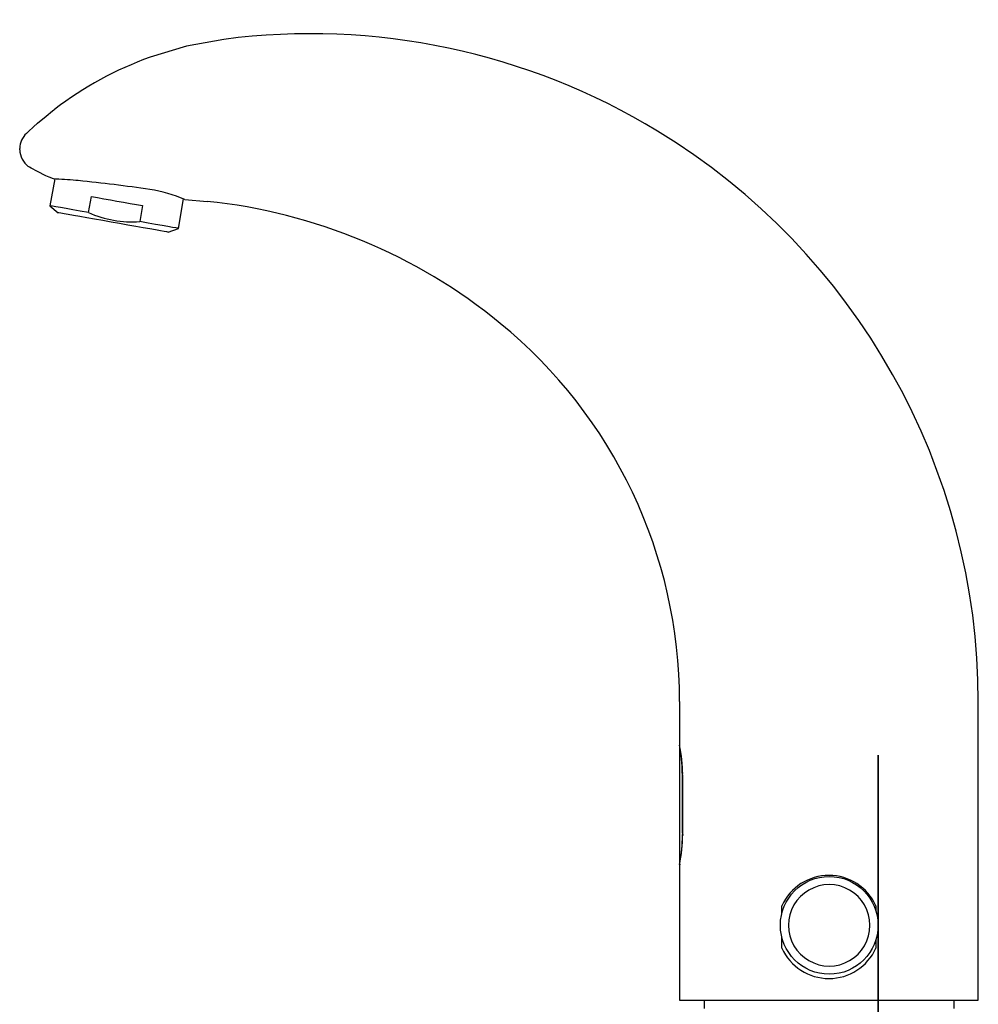
# Model space of a CAD drawing. Extents: x -335 to 335, y -234 to 236.
# Drawn here: x -335 to -158, y 55 to 236 of the extents above; entities that cross this region are included whole.
import ezdxf
from ezdxf.lldxf.tags import DXFTag

# ---------------------------------------------------------------- set-up
doc = ezdxf.new("R2010")
doc.units = 0
doc.header["$MEASUREMENT"] = 0
doc.layers.add('VRSTVA_1', color=7, linetype='CONTINUOUS')
tags = doc.linetypes.add('NEW_LINE70', pattern=[12.3, 6.3, -1.2, 1.2, -1.2, 1.2, -1.2]).pattern_tags.tags
tags[14:15] = [DXFTag(74, 4), DXFTag(75, 0), DXFTag(340, '0'), DXFTag(46, 1.0), DXFTag(50, 0.0), DXFTag(44, 0.0), DXFTag(45, 0.0)]
tags[12:13] = [DXFTag(74, 4), DXFTag(75, 0), DXFTag(340, '0'), DXFTag(46, 1.0), DXFTag(50, 0.0), DXFTag(44, 0.0), DXFTag(45, 0.0)]
tags[10:11] = [DXFTag(74, 4), DXFTag(75, 0), DXFTag(340, '0'), DXFTag(46, 1.0), DXFTag(50, 0.0), DXFTag(44, 0.0), DXFTag(45, 0.0)]
tags[8:9] = [DXFTag(74, 4), DXFTag(75, 0), DXFTag(340, '0'), DXFTag(46, 1.0), DXFTag(50, 0.0), DXFTag(44, 0.0), DXFTag(45, 0.0)]
tags[6:7] = [DXFTag(74, 4), DXFTag(75, 0), DXFTag(340, '0'), DXFTag(46, 1.0), DXFTag(50, 0.0), DXFTag(44, 0.0), DXFTag(45, 0.0)]
tags[4:5] = [DXFTag(74, 4), DXFTag(75, 0), DXFTag(340, '0'), DXFTag(46, 1.0), DXFTag(50, 0.0), DXFTag(44, 0.0), DXFTag(45, 0.0)]
tags = doc.linetypes.add('NEW_LINE71', pattern=[12.3, 6.3, -1.2, 1.2, -1.2, 1.2, -1.2]).pattern_tags.tags
tags[14:15] = [DXFTag(74, 4), DXFTag(75, 0), DXFTag(340, '0'), DXFTag(46, 1.0), DXFTag(50, 0.0), DXFTag(44, 0.0), DXFTag(45, 0.0)]
tags[12:13] = [DXFTag(74, 4), DXFTag(75, 0), DXFTag(340, '0'), DXFTag(46, 1.0), DXFTag(50, 0.0), DXFTag(44, 0.0), DXFTag(45, 0.0)]
tags[10:11] = [DXFTag(74, 4), DXFTag(75, 0), DXFTag(340, '0'), DXFTag(46, 1.0), DXFTag(50, 0.0), DXFTag(44, 0.0), DXFTag(45, 0.0)]
tags[8:9] = [DXFTag(74, 4), DXFTag(75, 0), DXFTag(340, '0'), DXFTag(46, 1.0), DXFTag(50, 0.0), DXFTag(44, 0.0), DXFTag(45, 0.0)]
tags[6:7] = [DXFTag(74, 4), DXFTag(75, 0), DXFTag(340, '0'), DXFTag(46, 1.0), DXFTag(50, 0.0), DXFTag(44, 0.0), DXFTag(45, 0.0)]
tags[4:5] = [DXFTag(74, 4), DXFTag(75, 0), DXFTag(340, '0'), DXFTag(46, 1.0), DXFTag(50, 0.0), DXFTag(44, 0.0), DXFTag(45, 0.0)]
tags = doc.linetypes.add('NEW_LINE72', pattern=[12.3, 6.3, -1.2, 1.2, -1.2, 1.2, -1.2]).pattern_tags.tags
tags[14:15] = [DXFTag(74, 4), DXFTag(75, 0), DXFTag(340, '0'), DXFTag(46, 1.0), DXFTag(50, 0.0), DXFTag(44, 0.0), DXFTag(45, 0.0)]
tags[12:13] = [DXFTag(74, 4), DXFTag(75, 0), DXFTag(340, '0'), DXFTag(46, 1.0), DXFTag(50, 0.0), DXFTag(44, 0.0), DXFTag(45, 0.0)]
tags[10:11] = [DXFTag(74, 4), DXFTag(75, 0), DXFTag(340, '0'), DXFTag(46, 1.0), DXFTag(50, 0.0), DXFTag(44, 0.0), DXFTag(45, 0.0)]
tags[8:9] = [DXFTag(74, 4), DXFTag(75, 0), DXFTag(340, '0'), DXFTag(46, 1.0), DXFTag(50, 0.0), DXFTag(44, 0.0), DXFTag(45, 0.0)]
tags[6:7] = [DXFTag(74, 4), DXFTag(75, 0), DXFTag(340, '0'), DXFTag(46, 1.0), DXFTag(50, 0.0), DXFTag(44, 0.0), DXFTag(45, 0.0)]
tags[4:5] = [DXFTag(74, 4), DXFTag(75, 0), DXFTag(340, '0'), DXFTag(46, 1.0), DXFTag(50, 0.0), DXFTag(44, 0.0), DXFTag(45, 0.0)]
tags = doc.linetypes.add('NEW_LINE73', pattern=[12.3, 6.3, -1.2, 1.2, -1.2, 1.2, -1.2]).pattern_tags.tags
tags[14:15] = [DXFTag(74, 4), DXFTag(75, 0), DXFTag(340, '0'), DXFTag(46, 1.0), DXFTag(50, 0.0), DXFTag(44, 0.0), DXFTag(45, 0.0)]
tags[12:13] = [DXFTag(74, 4), DXFTag(75, 0), DXFTag(340, '0'), DXFTag(46, 1.0), DXFTag(50, 0.0), DXFTag(44, 0.0), DXFTag(45, 0.0)]
tags[10:11] = [DXFTag(74, 4), DXFTag(75, 0), DXFTag(340, '0'), DXFTag(46, 1.0), DXFTag(50, 0.0), DXFTag(44, 0.0), DXFTag(45, 0.0)]
tags[8:9] = [DXFTag(74, 4), DXFTag(75, 0), DXFTag(340, '0'), DXFTag(46, 1.0), DXFTag(50, 0.0), DXFTag(44, 0.0), DXFTag(45, 0.0)]
tags[6:7] = [DXFTag(74, 4), DXFTag(75, 0), DXFTag(340, '0'), DXFTag(46, 1.0), DXFTag(50, 0.0), DXFTag(44, 0.0), DXFTag(45, 0.0)]
tags[4:5] = [DXFTag(74, 4), DXFTag(75, 0), DXFTag(340, '0'), DXFTag(46, 1.0), DXFTag(50, 0.0), DXFTag(44, 0.0), DXFTag(45, 0.0)]
tags = doc.linetypes.add('NEW_LINE74', pattern=[12.3, 6.3, -1.2, 1.2, -1.2, 1.2, -1.2]).pattern_tags.tags
tags[14:15] = [DXFTag(74, 4), DXFTag(75, 0), DXFTag(340, '0'), DXFTag(46, 1.0), DXFTag(50, 0.0), DXFTag(44, 0.0), DXFTag(45, 0.0)]
tags[12:13] = [DXFTag(74, 4), DXFTag(75, 0), DXFTag(340, '0'), DXFTag(46, 1.0), DXFTag(50, 0.0), DXFTag(44, 0.0), DXFTag(45, 0.0)]
tags[10:11] = [DXFTag(74, 4), DXFTag(75, 0), DXFTag(340, '0'), DXFTag(46, 1.0), DXFTag(50, 0.0), DXFTag(44, 0.0), DXFTag(45, 0.0)]
tags[8:9] = [DXFTag(74, 4), DXFTag(75, 0), DXFTag(340, '0'), DXFTag(46, 1.0), DXFTag(50, 0.0), DXFTag(44, 0.0), DXFTag(45, 0.0)]
tags[6:7] = [DXFTag(74, 4), DXFTag(75, 0), DXFTag(340, '0'), DXFTag(46, 1.0), DXFTag(50, 0.0), DXFTag(44, 0.0), DXFTag(45, 0.0)]
tags[4:5] = [DXFTag(74, 4), DXFTag(75, 0), DXFTag(340, '0'), DXFTag(46, 1.0), DXFTag(50, 0.0), DXFTag(44, 0.0), DXFTag(45, 0.0)]
tags = doc.linetypes.add('NEW_LINE83', pattern=[12.3, 6.3, -1.2, 1.2, -1.2, 1.2, -1.2]).pattern_tags.tags
tags[14:15] = [DXFTag(74, 4), DXFTag(75, 0), DXFTag(340, '0'), DXFTag(46, 1.0), DXFTag(50, 0.0), DXFTag(44, 0.0), DXFTag(45, 0.0)]
tags[12:13] = [DXFTag(74, 4), DXFTag(75, 0), DXFTag(340, '0'), DXFTag(46, 1.0), DXFTag(50, 0.0), DXFTag(44, 0.0), DXFTag(45, 0.0)]
tags[10:11] = [DXFTag(74, 4), DXFTag(75, 0), DXFTag(340, '0'), DXFTag(46, 1.0), DXFTag(50, 0.0), DXFTag(44, 0.0), DXFTag(45, 0.0)]
tags[8:9] = [DXFTag(74, 4), DXFTag(75, 0), DXFTag(340, '0'), DXFTag(46, 1.0), DXFTag(50, 0.0), DXFTag(44, 0.0), DXFTag(45, 0.0)]
tags[6:7] = [DXFTag(74, 4), DXFTag(75, 0), DXFTag(340, '0'), DXFTag(46, 1.0), DXFTag(50, 0.0), DXFTag(44, 0.0), DXFTag(45, 0.0)]
tags[4:5] = [DXFTag(74, 4), DXFTag(75, 0), DXFTag(340, '0'), DXFTag(46, 1.0), DXFTag(50, 0.0), DXFTag(44, 0.0), DXFTag(45, 0.0)]
tags = doc.linetypes.add('NEW_LINE84', pattern=[12.3, 6.3, -1.2, 1.2, -1.2, 1.2, -1.2]).pattern_tags.tags
tags[14:15] = [DXFTag(74, 4), DXFTag(75, 0), DXFTag(340, '0'), DXFTag(46, 1.0), DXFTag(50, 0.0), DXFTag(44, 0.0), DXFTag(45, 0.0)]
tags[12:13] = [DXFTag(74, 4), DXFTag(75, 0), DXFTag(340, '0'), DXFTag(46, 1.0), DXFTag(50, 0.0), DXFTag(44, 0.0), DXFTag(45, 0.0)]
tags[10:11] = [DXFTag(74, 4), DXFTag(75, 0), DXFTag(340, '0'), DXFTag(46, 1.0), DXFTag(50, 0.0), DXFTag(44, 0.0), DXFTag(45, 0.0)]
tags[8:9] = [DXFTag(74, 4), DXFTag(75, 0), DXFTag(340, '0'), DXFTag(46, 1.0), DXFTag(50, 0.0), DXFTag(44, 0.0), DXFTag(45, 0.0)]
tags[6:7] = [DXFTag(74, 4), DXFTag(75, 0), DXFTag(340, '0'), DXFTag(46, 1.0), DXFTag(50, 0.0), DXFTag(44, 0.0), DXFTag(45, 0.0)]
tags[4:5] = [DXFTag(74, 4), DXFTag(75, 0), DXFTag(340, '0'), DXFTag(46, 1.0), DXFTag(50, 0.0), DXFTag(44, 0.0), DXFTag(45, 0.0)]
tags = doc.linetypes.add('NEW_LINE85', pattern=[12.3, 6.3, -1.2, 1.2, -1.2, 1.2, -1.2]).pattern_tags.tags
tags[14:15] = [DXFTag(74, 4), DXFTag(75, 0), DXFTag(340, '0'), DXFTag(46, 1.0), DXFTag(50, 0.0), DXFTag(44, 0.0), DXFTag(45, 0.0)]
tags[12:13] = [DXFTag(74, 4), DXFTag(75, 0), DXFTag(340, '0'), DXFTag(46, 1.0), DXFTag(50, 0.0), DXFTag(44, 0.0), DXFTag(45, 0.0)]
tags[10:11] = [DXFTag(74, 4), DXFTag(75, 0), DXFTag(340, '0'), DXFTag(46, 1.0), DXFTag(50, 0.0), DXFTag(44, 0.0), DXFTag(45, 0.0)]
tags[8:9] = [DXFTag(74, 4), DXFTag(75, 0), DXFTag(340, '0'), DXFTag(46, 1.0), DXFTag(50, 0.0), DXFTag(44, 0.0), DXFTag(45, 0.0)]
tags[6:7] = [DXFTag(74, 4), DXFTag(75, 0), DXFTag(340, '0'), DXFTag(46, 1.0), DXFTag(50, 0.0), DXFTag(44, 0.0), DXFTag(45, 0.0)]
tags[4:5] = [DXFTag(74, 4), DXFTag(75, 0), DXFTag(340, '0'), DXFTag(46, 1.0), DXFTag(50, 0.0), DXFTag(44, 0.0), DXFTag(45, 0.0)]
tags = doc.linetypes.add('NEW_LINE86', pattern=[12.3, 6.3, -1.2, 1.2, -1.2, 1.2, -1.2]).pattern_tags.tags
tags[14:15] = [DXFTag(74, 4), DXFTag(75, 0), DXFTag(340, '0'), DXFTag(46, 1.0), DXFTag(50, 0.0), DXFTag(44, 0.0), DXFTag(45, 0.0)]
tags[12:13] = [DXFTag(74, 4), DXFTag(75, 0), DXFTag(340, '0'), DXFTag(46, 1.0), DXFTag(50, 0.0), DXFTag(44, 0.0), DXFTag(45, 0.0)]
tags[10:11] = [DXFTag(74, 4), DXFTag(75, 0), DXFTag(340, '0'), DXFTag(46, 1.0), DXFTag(50, 0.0), DXFTag(44, 0.0), DXFTag(45, 0.0)]
tags[8:9] = [DXFTag(74, 4), DXFTag(75, 0), DXFTag(340, '0'), DXFTag(46, 1.0), DXFTag(50, 0.0), DXFTag(44, 0.0), DXFTag(45, 0.0)]
tags[6:7] = [DXFTag(74, 4), DXFTag(75, 0), DXFTag(340, '0'), DXFTag(46, 1.0), DXFTag(50, 0.0), DXFTag(44, 0.0), DXFTag(45, 0.0)]
tags[4:5] = [DXFTag(74, 4), DXFTag(75, 0), DXFTag(340, '0'), DXFTag(46, 1.0), DXFTag(50, 0.0), DXFTag(44, 0.0), DXFTag(45, 0.0)]

msp = doc.modelspace()

# ---------------------------------------------------------------- linework, layer by layer
at = {"layer": 'VRSTVA_1'}
for points in [[(-217.2849, 215.6698), (-241.2033, 230.2268), (-269.3725, 236.1875), (-297.1372, 232.5668)], [(-310.7321, 229.2763), (-317.0241, 227.0131), (-322.9293, 223.7926), (-328.2391, 219.7284)], [(-333.4862, 215.2514), (-334.25, 214.5264), (-334.697, 213.5293), (-334.7301, 212.4767)], [(-158.2321, 110.5995), (-158.2322, 153.5283), (-180.614, 193.3512), (-217.285, 215.6698)], [(-334.7301, 212.3506), (-334.7301, 212.3506), (-334.7301, 212.4767), (-334.7301, 212.4767)], [(-334.7301, 212.2238), (-334.6917, 211.0146), (-334.1081, 209.8877), (-333.1427, 209.1586)], [(-328.283, 206.8537), (-328.283, 206.8537), (-329.1545, 201.9112), (-329.1545, 201.9112)], [(-324.3919, 206.5888), (-325.7713, 206.7029), (-327.1525, 206.795), (-328.5349, 206.865)], [(-323.9481, 206.5475), (-323.9481, 206.5475), (-324.3919, 206.5888), (-324.3919, 206.5888)], [(-310.7523, 204.9153), (-315.1382, 205.5576), (-319.5379, 206.1018), (-323.9481, 206.5476)], [(-322.0598, 200.6602), (-322.0598, 200.6602), (-321.5388, 203.6146), (-321.5388, 203.6146)], [(-304.3253, 203.0746), (-306.3815, 203.9555), (-308.5422, 204.5694), (-310.7544, 204.9014)], [(-305.5191, 197.7436), (-305.5191, 197.7436), (-304.5617, 203.1733), (-304.5617, 203.1733)], [(-329.1545, 201.9112), (-329.1545, 201.9112), (-327.6224, 200.6256), (-327.6224, 200.6256)], [(-312.0929, 201.9491), (-312.0929, 201.9491), (-312.6138, 198.9946), (-312.6138, 198.9946)], [(-304.3253, 203.0746), (-304.3253, 203.0746), (-300.2301, 202.7334), (-300.2301, 202.7334)], [(-246.2484, 180.262), (-261.6591, 192.8678), (-280.4265, 200.6803), (-300.2301, 202.7334)], [(-322.0598, 200.6602), (-319.0882, 199.3623), (-315.8501, 198.7913), (-312.6138, 198.9946)], [(-307.3985, 197.0596), (-307.3985, 197.0596), (-305.5191, 197.7436), (-305.5191, 197.7436)], [(-213.2321, 110.5995), (-213.2321, 137.597), (-225.3516, 163.1685), (-246.2484, 180.262)], [(-213.2321, 110.6284), (-213.2321, 110.6284), (-213.2321, 102.6642), (-213.2321, 102.6642)], [(-158.2321, 93.895), (-158.2321, 93.895), (-158.2321, 110.6284), (-158.2321, 110.6284)], [(-213.2321, 102.6567), (-213.2321, 102.6567), (-213.2432, 102.5985), (-213.2432, 102.5985)], [(-213.2432, 102.5997), (-213.2432, 102.5997), (-213.2432, 81.1937), (-213.2432, 81.1937)], [(-212.6765, 97.0995), (-212.6801, 98.9467), (-212.8662, 100.789), (-213.2321, 102.5995)], [(-212.6765, 97.0995), (-212.6765, 97.0995), (-212.6765, 86.0995), (-212.6765, 86.0995)], [(-158.2321, 55.5995), (-158.2321, 55.5995), (-158.2321, 93.895), (-158.2321, 93.895)], [(-213.2321, 80.5995), (-212.8674, 82.4103), (-212.6813, 84.2524), (-212.6765, 86.0995)], [(-213.2321, 80.7978), (-213.2335, 80.7224), (-213.1908, 80.6532), (-213.1228, 80.6207)], [(-213.2321, 81.1292), (-213.2321, 81.1292), (-213.2321, 80.7965), (-213.2321, 80.7965)], [(-213.2321, 80.5995), (-213.2321, 80.5995), (-213.2321, 55.5995), (-213.2321, 55.5995)], [(-194.3946, 71.6433), (-194.3946, 71.6433), (-194.3946, 72.9995), (-194.3946, 72.9995)], [(-177.0695, 72.9995), (-177.0695, 72.9995), (-177.0695, 72.0141), (-177.0695, 72.0141)], [(-194.3946, 65.1995), (-194.3946, 65.1995), (-194.3946, 67.1467), (-194.3946, 67.1467)], [(-177.0695, 66.7758), (-177.0695, 66.7758), (-177.0695, 65.1995), (-177.0695, 65.1995)], [(-213.2321, 55.5995), (-213.2321, 55.5995), (-158.2321, 55.5995), (-158.2321, 55.5995)], [(-208.68, 55.5995), (-208.68, 55.5995), (-208.68, 54.0995), (-208.68, 54.0995)], [(-162.68, 54.0995), (-162.68, 54.0995), (-162.68, 55.5995), (-162.68, 55.5995)]]:
    msp.add_open_spline(points, degree=3, dxfattribs=at)
for points, knots in [([(-297.1372, 232.5668), (-297.1372, 232.5668), (-304.0189, 231.2894), (-304.0189, 231.2894), (-304.0189, 231.2894), (-304.0189, 231.2894), (-310.7321, 229.2763), (-310.7321, 229.2763)], [0, 0, 0, 0, 0.33333333, 0.33333333, 0.33333333, 0.33333333, 1, 1, 1, 1]), ([(-328.6912, 219.3792), (-328.6912, 219.3792), (-328.4386, 219.5751), (-328.4386, 219.5751), (-328.4386, 219.5751), (-328.4386, 219.5751), (-328.2391, 219.7284), (-328.2391, 219.7284)], [0, 0, 0, 0, 0.33333333, 0.33333333, 0.33333333, 0.33333333, 1, 1, 1, 1]), ([(-331.4506, 217.1037), (-331.4506, 217.1037), (-329.8591, 218.4471), (-329.8591, 218.4471), (-329.8591, 218.4471), (-329.8591, 218.4471), (-328.6912, 219.3792), (-328.6912, 219.3792)], [0, 0, 0, 0, 0.33333333, 0.33333333, 0.33333333, 0.33333333, 1, 1, 1, 1]), ([(-176.68, 69.395), (-176.68, 74.3655), (-180.7094, 78.395), (-185.68, 78.395), (-185.68, 78.395), (-190.6505, 78.395), (-194.68, 74.3656), (-194.68, 69.395), (-194.68, 69.395), (-194.68, 64.4244), (-190.6506, 60.395), (-185.68, 60.395), (-185.68, 60.395), (-180.7095, 60.395), (-176.68, 64.4244), (-176.68, 69.3949), (-176.68, 218.5099), (-176.68, -228.835), (-176.68, 69.395)], [0, 0, 0, 0, 0.2, 0.2, 0.2, 0.2, 0.4, 0.4, 0.4, 0.4, 0.6, 0.6, 0.6, 0.6, 1, 1, 1, 1.0001, 1.0001, 1.0001, 1.0001]), ([(-333.1344, 215.583), (-333.1344, 215.583), (-332.1673, 216.4694), (-332.1673, 216.4694), (-332.1673, 216.4694), (-332.1673, 216.4694), (-331.4506, 217.1037), (-331.4506, 217.1037)], [0, 0, 0, 0, 0.33333333, 0.33333333, 0.33333333, 0.33333333, 1, 1, 1, 1]), ([(-333.4862, 215.2514), (-333.4862, 215.2514), (-333.288, 215.4388), (-333.288, 215.4388), (-333.288, 215.4388), (-333.288, 215.4388), (-333.1344, 215.583), (-333.1344, 215.583)], [0, 0, 0, 0, 0.33333333, 0.33333333, 0.33333333, 0.33333333, 1, 1, 1, 1]), ([(-334.7301, 212.2238), (-334.7301, 212.2238), (-334.7301, 212.2332), (-334.7301, 212.2332), (-334.7301, 212.2332), (-334.7301, 212.2332), (-334.7301, 212.2613), (-334.7301, 212.2613), (-334.7301, 212.2613), (-334.7301, 212.2613), (-334.7301, 212.3022), (-334.7301, 212.3022), (-334.7301, 212.3022), (-334.7301, 212.3022), (-334.7301, 212.3254), (-334.7301, 212.3254), (-334.7301, 212.3254), (-334.7301, 212.3254), (-334.7301, 212.3378), (-334.7301, 212.3378), (-334.7301, 212.3378), (-334.7301, 212.3378), (-334.7301, 212.3506), (-334.7301, 212.3506)], [0, 0, 0, 0, 0.14285714, 0.14285714, 0.14285714, 0.14285714, 0.28571429, 0.28571429, 0.28571429, 0.28571429, 0.42857143, 0.42857143, 0.42857143, 0.42857143, 0.57142857, 0.57142857, 0.57142857, 0.57142857, 0.71428571, 0.71428571, 0.71428571, 0.71428571, 1, 1, 1, 1]), ([(-332.639, 208.8344), (-332.639, 208.8344), (-332.9217, 209.0031), (-332.9217, 209.0031), (-332.9217, 209.0031), (-332.9217, 209.0031), (-333.1427, 209.1586), (-333.1427, 209.1586)], [0, 0, 0, 0, 0.33333333, 0.33333333, 0.33333333, 0.33333333, 1, 1, 1, 1]), ([(-329.8875, 207.4593), (-329.8875, 207.4593), (-331.4637, 208.2187), (-331.4637, 208.2187), (-331.4637, 208.2187), (-331.4637, 208.2187), (-332.639, 208.8344), (-332.639, 208.8344)], [0, 0, 0, 0, 0.33333333, 0.33333333, 0.33333333, 0.33333333, 1, 1, 1, 1]), ([(-328.5349, 206.865), (-328.5349, 206.865), (-329.3, 207.1948), (-329.3, 207.1948), (-329.3, 207.1948), (-329.3, 207.1948), (-329.8875, 207.4593), (-329.8875, 207.4593)], [0, 0, 0, 0, 0.33333333, 0.33333333, 0.33333333, 0.33333333, 1, 1, 1, 1]), ([(-321.5388, 203.6146), (-321.5388, 203.6146), (-320.4024, 203.4142), (-320.4024, 203.4142), (-320.4024, 203.4142), (-320.4024, 203.4142), (-319.2281, 203.2072), (-319.2281, 203.2072), (-319.2281, 203.2072), (-319.2281, 203.2072), (-318.0284, 202.9957), (-318.0284, 202.9957), (-318.0284, 202.9957), (-318.0284, 202.9957), (-316.8159, 202.7818), (-316.8159, 202.7818), (-316.8159, 202.7818), (-316.8159, 202.7818), (-315.6033, 202.568), (-315.6033, 202.568), (-315.6033, 202.568), (-315.6033, 202.568), (-314.4036, 202.3565), (-314.4036, 202.3565), (-314.4036, 202.3565), (-314.4036, 202.3565), (-313.2293, 202.1494), (-313.2293, 202.1494), (-313.2293, 202.1494), (-313.2293, 202.1494), (-312.0929, 201.9491), (-312.0929, 201.9491)], [0, 0, 0, 0, 0.11111111, 0.11111111, 0.11111111, 0.11111111, 0.22222222, 0.22222222, 0.22222222, 0.22222222, 0.33333333, 0.33333333, 0.33333333, 0.33333333, 0.44444444, 0.44444444, 0.44444444, 0.44444444, 0.55555556, 0.55555556, 0.55555556, 0.55555556, 0.66666667, 0.66666667, 0.66666667, 0.66666667, 0.77777778, 0.77777778, 0.77777778, 0.77777778, 1, 1, 1, 1]), ([(-322.0598, 200.6602), (-322.0598, 200.6602), (-323.575, 200.9274), (-323.575, 200.9274), (-323.575, 200.9274), (-323.575, 200.9274), (-324.9595, 201.1715), (-324.9595, 201.1715), (-324.9595, 201.1715), (-324.9595, 201.1715), (-326.184, 201.3874), (-326.184, 201.3874), (-326.184, 201.3874), (-326.184, 201.3874), (-327.223, 201.5706), (-327.223, 201.5706), (-327.223, 201.5706), (-327.223, 201.5706), (-328.0545, 201.7173), (-328.0545, 201.7173), (-328.0545, 201.7173), (-328.0545, 201.7173), (-328.6613, 201.8242), (-328.6613, 201.8242), (-328.6613, 201.8242), (-328.6613, 201.8242), (-329.0306, 201.8894), (-329.0306, 201.8894), (-329.0306, 201.8894), (-329.0306, 201.8894), (-329.1545, 201.9112), (-329.1545, 201.9112)], [0, 0, 0, 0, 0.11111111, 0.11111111, 0.11111111, 0.11111111, 0.22222222, 0.22222222, 0.22222222, 0.22222222, 0.33333333, 0.33333333, 0.33333333, 0.33333333, 0.44444444, 0.44444444, 0.44444444, 0.44444444, 0.55555556, 0.55555556, 0.55555556, 0.55555556, 0.66666667, 0.66666667, 0.66666667, 0.66666667, 0.77777778, 0.77777778, 0.77777778, 0.77777778, 1, 1, 1, 1]), ([(-307.3985, 197.0596), (-307.3985, 197.0596), (-307.4282, 197.0648), (-307.4282, 197.0648), (-307.4282, 197.0648), (-307.4282, 197.0648), (-307.6645, 197.1065), (-307.6645, 197.1065), (-307.6645, 197.1065), (-307.6645, 197.1065), (-308.1316, 197.1889), (-308.1316, 197.1889), (-308.1316, 197.1889), (-308.1316, 197.1889), (-308.8185, 197.31), (-308.8185, 197.31), (-308.8185, 197.31), (-308.8185, 197.31), (-309.7092, 197.467), (-309.7092, 197.467), (-309.7092, 197.467), (-309.7092, 197.467), (-310.7827, 197.6563), (-310.7827, 197.6563), (-310.7827, 197.6563), (-310.7827, 197.6563), (-312.0139, 197.8734), (-312.0139, 197.8734), (-312.0139, 197.8734), (-312.0139, 197.8734), (-313.374, 198.1132), (-313.374, 198.1132), (-313.374, 198.1132), (-313.374, 198.1132), (-314.831, 198.3702), (-314.831, 198.3702), (-314.831, 198.3702), (-314.831, 198.3702), (-316.3508, 198.6381), (-316.3508, 198.6381), (-316.3508, 198.6381), (-316.3508, 198.6381), (-317.8978, 198.9109), (-317.8978, 198.9109), (-317.8978, 198.9109), (-317.8978, 198.9109), (-319.4357, 199.1821), (-319.4357, 199.1821), (-319.4357, 199.1821), (-319.4357, 199.1821), (-320.9285, 199.4453), (-320.9285, 199.4453), (-320.9285, 199.4453), (-320.9285, 199.4453), (-322.3411, 199.6944), (-322.3411, 199.6944), (-322.3411, 199.6944), (-322.3411, 199.6944), (-323.6406, 199.9235), (-323.6406, 199.9235), (-323.6406, 199.9235), (-323.6406, 199.9235), (-324.7963, 200.1273), (-324.7963, 200.1273), (-324.7963, 200.1273), (-324.7963, 200.1273), (-325.7813, 200.301), (-325.7813, 200.301), (-325.7813, 200.301), (-325.7813, 200.301), (-326.5724, 200.4405), (-326.5724, 200.4405), (-326.5724, 200.4405), (-326.5724, 200.4405), (-327.1511, 200.5425), (-327.1511, 200.5425), (-327.1511, 200.5425), (-327.1511, 200.5425), (-327.5039, 200.6047), (-327.5039, 200.6047), (-327.5039, 200.6047), (-327.5039, 200.6047), (-327.6224, 200.6256), (-327.6224, 200.6256)], [0, 0, 0, 0, 0.04545455, 0.04545455, 0.04545455, 0.04545455, 0.09090909, 0.09090909, 0.09090909, 0.09090909, 0.13636364, 0.13636364, 0.13636364, 0.13636364, 0.18181818, 0.18181818, 0.18181818, 0.18181818, 0.22727273, 0.22727273, 0.22727273, 0.22727273, 0.27272727, 0.27272727, 0.27272727, 0.27272727, 0.31818182, 0.31818182, 0.31818182, 0.31818182, 0.36363636, 0.36363636, 0.36363636, 0.36363636, 0.40909091, 0.40909091, 0.40909091, 0.40909091, 0.45454545, 0.45454545, 0.45454545, 0.45454545, 0.5, 0.5, 0.5, 0.5, 0.54545455, 0.54545455, 0.54545455, 0.54545455, 0.59090909, 0.59090909, 0.59090909, 0.59090909, 0.63636364, 0.63636364, 0.63636364, 0.63636364, 0.68181818, 0.68181818, 0.68181818, 0.68181818, 0.72727273, 0.72727273, 0.72727273, 0.72727273, 0.77272727, 0.77272727, 0.77272727, 0.77272727, 0.81818182, 0.81818182, 0.81818182, 0.81818182, 0.86363636, 0.86363636, 0.86363636, 0.86363636, 0.90909091, 0.90909091, 0.90909091, 0.90909091, 1, 1, 1, 1]), ([(-305.5191, 197.7436), (-305.5191, 197.7436), (-305.643, 197.7655), (-305.643, 197.7655), (-305.643, 197.7655), (-305.643, 197.7655), (-306.0123, 197.8306), (-306.0123, 197.8306), (-306.0123, 197.8306), (-306.0123, 197.8306), (-306.6191, 197.9376), (-306.6191, 197.9376), (-306.6191, 197.9376), (-306.6191, 197.9376), (-307.4506, 198.0842), (-307.4506, 198.0842), (-307.4506, 198.0842), (-307.4506, 198.0842), (-308.4896, 198.2674), (-308.4896, 198.2674), (-308.4896, 198.2674), (-308.4896, 198.2674), (-309.7141, 198.4833), (-309.7141, 198.4833), (-309.7141, 198.4833), (-309.7141, 198.4833), (-311.0986, 198.7275), (-311.0986, 198.7275), (-311.0986, 198.7275), (-311.0986, 198.7275), (-312.6138, 198.9946), (-312.6138, 198.9946)], [0, 0, 0, 0, 0.11111111, 0.11111111, 0.11111111, 0.11111111, 0.22222222, 0.22222222, 0.22222222, 0.22222222, 0.33333333, 0.33333333, 0.33333333, 0.33333333, 0.44444444, 0.44444444, 0.44444444, 0.44444444, 0.55555556, 0.55555556, 0.55555556, 0.55555556, 0.66666667, 0.66666667, 0.66666667, 0.66666667, 0.77777778, 0.77777778, 0.77777778, 0.77777778, 1, 1, 1, 1]), ([(-177.0695, 72.9995), (-178.6043, 76.4074), (-181.9946, 78.5988), (-185.7321, 78.5988), (-185.7321, 78.5988), (-189.4696, 78.5988), (-192.8599, 76.4074), (-194.3946, 72.9995)], [0, 0, 0, 0, 0.33333333, 0.33333333, 0.33333333, 0.33333333, 1, 1, 1, 1]), ([(-194.3946, 65.1995), (-192.8599, 61.7917), (-189.4696, 59.6003), (-185.7321, 59.6003), (-185.7321, 59.6003), (-181.9946, 59.6003), (-178.6043, 61.7917), (-177.0695, 65.1995)], [0, 0, 0, 0, 0.33333333, 0.33333333, 0.33333333, 0.33333333, 1, 1, 1, 1])]:
    msp.add_open_spline(points, degree=3, knots=knots, dxfattribs=at)
at = {"layer": 'VRSTVA_1', "linetype": 'NEW_LINE84'}
msp.add_open_spline([(-212.7385, 97.3967), (-212.7422, 99.1427), (-212.9111, 100.8843), (-213.2432, 102.5984)], degree=3, dxfattribs=at)
at = {"layer": 'VRSTVA_1', "linetype": 'NEW_LINE72'}
msp.add_open_spline([(-213.2321, 102.2012), (-213.2321, 102.2012), (-213.2321, 102.2013), (-213.2321, 102.2013), (-213.2321, 102.2013), (-213.2321, 102.2013), (-213.1591, 101.8073), (-213.1591, 101.8073), (-213.1591, 101.8073), (-213.1591, 101.8073), (-212.9805, 100.6747), (-212.9805, 100.6747), (-212.9805, 100.6747), (-212.9805, 100.6747), (-212.8011, 98.9788), (-212.8011, 98.9788), (-212.8011, 98.9788), (-212.8011, 98.9788), (-212.7274, 96.9995), (-212.7274, 96.9995)], degree=3, knots=[0, 0, 0, 0, 0.16666667, 0.16666667, 0.16666667, 0.16666667, 0.33333333, 0.33333333, 0.33333333, 0.33333333, 0.5, 0.5, 0.5, 0.5, 0.66666667, 0.66666667, 0.66666667, 0.66666667, 1, 1, 1, 1], dxfattribs=at)
at = {"layer": 'VRSTVA_1', "linetype": 'NEW_LINE85'}
msp.add_open_spline([(-212.544, 97.3967), (-212.544, 97.3967), (-212.7385, 97.3967), (-212.7385, 97.3967)], degree=3, dxfattribs=at)
at = {"layer": 'VRSTVA_1', "linetype": 'NEW_LINE86'}
msp.add_open_spline([(-212.7385, 97.3967), (-212.7385, 97.3967), (-212.7385, 86.3967), (-212.7385, 86.3967)], degree=3, dxfattribs=at)
at = {"layer": 'VRSTVA_1', "linetype": 'NEW_LINE73'}
msp.add_open_spline([(-212.7274, 85.9995), (-212.7274, 85.9995), (-212.8011, 84.0201), (-212.8011, 84.0201), (-212.8011, 84.0201), (-212.8011, 84.0201), (-212.9805, 82.3242), (-212.9805, 82.3242), (-212.9805, 82.3242), (-212.9805, 82.3242), (-213.1591, 81.1917), (-213.1591, 81.1917), (-213.1591, 81.1917), (-213.1591, 81.1917), (-213.2321, 80.7978), (-213.2321, 80.7978), (-213.2321, 80.7978), (-213.2321, 80.7978), (-213.2321, 80.7978), (-213.2321, 80.7978)], degree=3, knots=[0, 0, 0, 0, 0.16666667, 0.16666667, 0.16666667, 0.16666667, 0.33333333, 0.33333333, 0.33333333, 0.33333333, 0.5, 0.5, 0.5, 0.5, 0.66666667, 0.66666667, 0.66666667, 0.66666667, 1, 1, 1, 1], dxfattribs=at)
at = {"layer": 'VRSTVA_1', "linetype": 'NEW_LINE83'}
msp.add_open_spline([(-212.544, 86.3967), (-212.544, 86.3967), (-212.7385, 86.3967), (-212.7385, 86.3967)], degree=3, dxfattribs=at)
at = {"layer": 'VRSTVA_1', "linetype": 'NEW_LINE74'}
msp.add_open_spline([(-212.5328, 85.9995), (-212.5328, 85.9995), (-212.7274, 85.9995), (-212.7274, 85.9995)], degree=3, dxfattribs=at)
at = {"layer": 'VRSTVA_1', "linetype": 'NEW_LINE71'}
msp.add_open_spline([(-178.18, 69.395), (-178.18, 72.0745), (-179.6095, 74.5504), (-181.93, 75.8902), (-181.93, 75.8902), (-184.2505, 77.2299), (-187.1095, 77.2299), (-189.43, 75.8902), (-189.43, 75.8902), (-191.7505, 74.5504), (-193.18, 72.0745), (-193.18, 69.395)], degree=3, knots=[0, 0, 0, 0, 0.25, 0.25, 0.25, 0.25, 0.5, 0.5, 0.5, 0.5, 1, 1, 1, 1], dxfattribs=at)
at = {"layer": 'VRSTVA_1', "linetype": 'NEW_LINE70'}
msp.add_open_spline([(-193.18, 69.395), (-193.18, 66.7155), (-191.7505, 64.2395), (-189.43, 62.8998), (-189.43, 62.8998), (-187.1095, 61.56), (-184.2505, 61.56), (-181.93, 62.8998), (-181.93, 62.8998), (-179.6095, 64.2395), (-178.18, 66.7155), (-178.18, 69.395)], degree=3, knots=[0, 0, 0, 0, 0.25, 0.25, 0.25, 0.25, 0.5, 0.5, 0.5, 0.5, 1, 1, 1, 1], dxfattribs=at)

doc.saveas('drawing.dxf')
